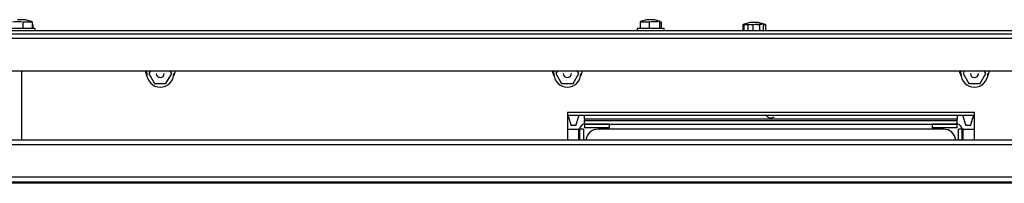
# Model space of a CAD drawing. Extents: x -80 to 418, y -365 to -31.
# Drawn here: x 90 to 114, y -192 to -188 of the extents above; entities that cross this region are included whole.
import ezdxf

# ---------------------------------------------------------------- set-up
doc = ezdxf.new("R2010")
doc.units = 0
doc.header["$MEASUREMENT"] = 0
doc.layers.add('Layer 1', color=7, linetype='Continuous')

# ---------------------------------------------------------------- blocks, each defined once
blk = doc.blocks.new('block 163')
at = {"layer": 'Layer 1', "color": 7, "lineweight": 30, "true_color": 0xffffff}
blk.add_lwpolyline([(105.304, -188.198), (105.304, -188.257)], dxfattribs=at)
blk = doc.blocks.new('block 164')
at = {"layer": 'Layer 1', "color": 7, "lineweight": 30, "true_color": 0xffffff}
blk.add_lwpolyline([(105.956, -188.257), (105.956, -188.198)], dxfattribs=at)
blk = doc.blocks.new('block 165')
at = {"layer": 'Layer 1', "color": 7, "lineweight": 30, "true_color": 0xffffff}
blk.add_lwpolyline([(105.871, -188.029), (105.727, -187.99)], dxfattribs=at)
blk = doc.blocks.new('block 166')
at = {"layer": 'Layer 1', "color": 7, "lineweight": 30, "true_color": 0xffffff}
blk.add_lwpolyline([(105.533, -187.99), (105.388, -188.029)], dxfattribs=at)
blk = doc.blocks.new('block 175')
at = {"layer": 'Layer 1', "color": 7, "lineweight": 30, "true_color": 0xffffff}
blk.add_lwpolyline([(108.361, -188.094), (108.217, -188.055)], dxfattribs=at)
blk = doc.blocks.new('block 176')
at = {"layer": 'Layer 1', "color": 7, "lineweight": 30, "true_color": 0xffffff}
blk.add_lwpolyline([(108.023, -188.055), (107.878, -188.094)], dxfattribs=at)
blk = doc.blocks.new('block 183')
at = {"layer": 'Layer 1', "color": 7, "lineweight": 30, "true_color": 0xffffff}
blk.add_lwpolyline([(113.126, -190.278), (113.209, -190.527)], dxfattribs=at)
blk = doc.blocks.new('block 184')
at = {"layer": 'Layer 1', "color": 7, "lineweight": 30, "true_color": 0xffffff}
blk.add_lwpolyline([(113.316, -190.527), (113.399, -190.278)], dxfattribs=at)
blk = doc.blocks.new('block 186')
at = {"layer": 'Layer 1', "color": 7, "lineweight": 30, "true_color": 0xffffff}
blk.add_lwpolyline([(90.838, -188.257), (90.838, -188.198)], dxfattribs=at)
blk = doc.blocks.new('block 187')
at = {"layer": 'Layer 1', "color": 7, "lineweight": 30, "true_color": 0xffffff}
blk.add_lwpolyline([(90.754, -188.029), (90.609, -187.99)], dxfattribs=at)
blk = doc.blocks.new('block 191')
at = {"layer": 'Layer 1', "color": 7, "lineweight": 30, "true_color": 0xffffff}
blk.add_lwpolyline([(90.779, -188.101), (90.765, -188.097)], dxfattribs=at)
blk = doc.blocks.new('block 195')
at = {"layer": 'Layer 1', "color": 7, "lineweight": 30, "true_color": 0xffffff}
blk.add_lwpolyline([(103.641, -190.278), (103.724, -190.527)], dxfattribs=at)
blk = doc.blocks.new('block 196')
at = {"layer": 'Layer 1', "color": 7, "lineweight": 30, "true_color": 0xffffff}
blk.add_lwpolyline([(103.831, -190.527), (103.914, -190.278)], dxfattribs=at)
blk = doc.blocks.new('block 199')
at = {"layer": 'Layer 1', "color": 7, "lineweight": 30, "true_color": 0xffffff}
blk.add_lwpolyline([(108.386, -188.101), (108.217, -188.055)], dxfattribs=at)
blk = doc.blocks.new('block 200')
at = {"layer": 'Layer 1', "color": 7, "lineweight": 30, "true_color": 0xffffff}
blk.add_lwpolyline([(108.023, -188.055), (107.853, -188.101)], dxfattribs=at)
blk = doc.blocks.new('block 255')
at = {"layer": 'Layer 1', "color": 7, "lineweight": 30, "true_color": 0xffffff}
blk.add_lwpolyline([(125.045, -191.766), (55.979, -191.766)], dxfattribs=at)
blk = doc.blocks.new('block 257')
at = {"layer": 'Layer 1', "color": 7, "lineweight": 30, "true_color": 0xffffff}
blk.add_lwpolyline([(125.045, -191.885), (55.979, -191.885)], dxfattribs=at)
blk = doc.blocks.new('block 259')
at = {"layer": 'Layer 1', "color": 7, "lineweight": 30, "true_color": 0xffffff}
blk.add_lwpolyline([(125.045, -190.996), (55.979, -190.996)], dxfattribs=at)
blk = doc.blocks.new('block 262')
at = {"layer": 'Layer 1', "color": 7, "lineweight": 30, "true_color": 0xffffff}
blk.add_lwpolyline([(125.045, -190.877), (55.979, -190.877)], dxfattribs=at)
blk = doc.blocks.new('block 271')
at = {"layer": 'Layer 1', "color": 7, "lineweight": 30, "true_color": 0xffffff}
blk.add_lwpolyline([(126.409, -191.915), (54.616, -191.915)], dxfattribs=at)
blk = doc.blocks.new('block 293')
at = {"layer": 'Layer 1', "color": 7, "lineweight": 30, "true_color": 0xffffff}
blk.add_lwpolyline([(90.512, -189.217), (90.512, -190.877)], dxfattribs=at)
blk = doc.blocks.new('block 334')
at = {"layer": 'Layer 1', "color": 7, "lineweight": 30, "true_color": 0xffffff}
blk.add_lwpolyline([(55.861, -188.429), (125.164, -188.429)], dxfattribs=at)
blk = doc.blocks.new('block 336')
at = {"layer": 'Layer 1', "color": 7, "lineweight": 30, "true_color": 0xffffff}
blk.add_lwpolyline([(55.861, -188.328), (125.164, -188.328)], dxfattribs=at)
blk = doc.blocks.new('block 340')
at = {"layer": 'Layer 1', "color": 7, "lineweight": 30, "true_color": 0xffffff}
blk.add_lwpolyline([(56.157, -189.217), (124.868, -189.217)], dxfattribs=at)
blk = doc.blocks.new('block 485')
at = {"layer": 'Layer 1', "color": 7, "lineweight": 30, "true_color": 0xffffff}
blk.add_lwpolyline([(122.318, -188.257), (89.974, -188.257)], dxfattribs=at)
blk = doc.blocks.new('block 502')
at = {"layer": 'Layer 1', "color": 7, "lineweight": 30, "true_color": 0xffffff}
blk.add_open_spline([(113.055, -189.217), (113.054, -189.256), (113.065, -189.294), (113.088, -189.326)], degree=3, dxfattribs=at)
blk = doc.blocks.new('block 503')
at = {"layer": 'Layer 1', "color": 7, "lineweight": 30, "true_color": 0xffffff}
blk.add_open_spline([(113.734, -189.326), (113.756, -189.294), (113.768, -189.256), (113.766, -189.217)], degree=3, dxfattribs=at)
blk = doc.blocks.new('block 504')
at = {"layer": 'Layer 1', "color": 7, "lineweight": 30, "true_color": 0xffffff}
blk.add_open_spline([(103.273, -189.217), (103.272, -189.256), (103.283, -189.294), (103.306, -189.326)], degree=3, dxfattribs=at)
blk = doc.blocks.new('block 505')
at = {"layer": 'Layer 1', "color": 7, "lineweight": 30, "true_color": 0xffffff}
blk.add_open_spline([(103.952, -189.326), (103.975, -189.294), (103.986, -189.256), (103.985, -189.217)], degree=3, dxfattribs=at)
blk = doc.blocks.new('block 508')
at = {"layer": 'Layer 1', "color": 7, "lineweight": 30, "true_color": 0xffffff}
blk.add_open_spline([(93.492, -189.217), (93.49, -189.256), (93.502, -189.294), (93.524, -189.326)], degree=3, dxfattribs=at)
blk = doc.blocks.new('block 509')
at = {"layer": 'Layer 1', "color": 7, "lineweight": 30, "true_color": 0xffffff}
blk.add_open_spline([(94.17, -189.326), (94.193, -189.294), (94.204, -189.256), (94.203, -189.217)], degree=3, dxfattribs=at)
blk = doc.blocks.new('block 513')
at = {"layer": 'Layer 1', "color": 7, "lineweight": 30, "true_color": 0xffffff}
blk.add_lwpolyline([(113.411, -190.213), (103.629, -190.213)], dxfattribs=at)
blk = doc.blocks.new('block 514')
at = {"layer": 'Layer 1', "color": 7, "lineweight": 30, "true_color": 0xffffff}
blk.add_lwpolyline([(103.629, -190.213), (103.629, -190.877)], dxfattribs=at)
blk = doc.blocks.new('block 515')
at = {"layer": 'Layer 1', "color": 7, "lineweight": 30, "true_color": 0xffffff}
blk.add_lwpolyline([(113.411, -190.877), (113.411, -190.213)], dxfattribs=at)
blk = doc.blocks.new('block 614')
at = {"layer": 'Layer 1', "color": 7, "lineweight": 30, "true_color": 0xffffff}
blk.add_lwpolyline([(105.956, -188.198), (105.304, -188.198)], dxfattribs=at)
blk = doc.blocks.new('block 615')
at = {"layer": 'Layer 1', "color": 7, "lineweight": 30, "true_color": 0xffffff}
blk.add_lwpolyline([(105.594, -188.038), (105.594, -188.198)], dxfattribs=at)
blk = doc.blocks.new('block 616')
at = {"layer": 'Layer 1', "color": 7, "lineweight": 30, "true_color": 0xffffff}
blk.add_lwpolyline([(105.377, -188.038), (105.377, -188.198)], dxfattribs=at)
blk = doc.blocks.new('block 617')
at = {"layer": 'Layer 1', "color": 7, "lineweight": 30, "true_color": 0xffffff}
blk.add_lwpolyline([(105.377, -188.038), (105.594, -188.038)], dxfattribs=at)
blk = doc.blocks.new('block 618')
at = {"layer": 'Layer 1', "color": 7, "lineweight": 30, "true_color": 0xffffff}
blk.add_open_spline([(105.594, -188.038), (105.668, -188.031), (105.741, -188.025), (105.814, -188.033)], degree=3, dxfattribs=at)
blk = doc.blocks.new('block 619')
at = {"layer": 'Layer 1', "color": 7, "lineweight": 30, "true_color": 0xffffff}
blk.add_lwpolyline([(105.391, -188.038), (105.377, -188.038)], dxfattribs=at)
blk = doc.blocks.new('block 620')
at = {"layer": 'Layer 1', "color": 7, "lineweight": 30, "true_color": 0xffffff}
blk.add_lwpolyline([(105.847, -188.038), (105.869, -188.038)], dxfattribs=at)
blk = doc.blocks.new('block 621')
at = {"layer": 'Layer 1', "color": 7, "lineweight": 30, "true_color": 0xffffff}
blk.add_lwpolyline([(105.727, -187.99), (105.533, -187.99)], dxfattribs=at)
blk = doc.blocks.new('block 622')
at = {"layer": 'Layer 1', "color": 7, "lineweight": 30, "true_color": 0xffffff}
blk.add_lwpolyline([(105.847, -188.038), (105.847, -188.198)], dxfattribs=at)
blk = doc.blocks.new('block 623')
at = {"layer": 'Layer 1', "color": 7, "lineweight": 30, "true_color": 0xffffff}
blk.add_lwpolyline([(105.883, -188.038), (105.883, -188.198)], dxfattribs=at)
blk = doc.blocks.new('block 645')
at = {"layer": 'Layer 1', "color": 7, "lineweight": 30, "true_color": 0xffffff}
blk.add_lwpolyline([(108.084, -188.103), (108.084, -188.257)], dxfattribs=at)
blk = doc.blocks.new('block 646')
at = {"layer": 'Layer 1', "color": 7, "lineweight": 30, "true_color": 0xffffff}
blk.add_lwpolyline([(107.867, -188.103), (107.867, -188.257)], dxfattribs=at)
blk = doc.blocks.new('block 647')
at = {"layer": 'Layer 1', "color": 7, "lineweight": 30, "true_color": 0xffffff}
blk.add_lwpolyline([(107.867, -188.103), (107.933, -188.103)], dxfattribs=at)
blk = doc.blocks.new('block 648')
at = {"layer": 'Layer 1', "color": 7, "lineweight": 30, "true_color": 0xffffff}
blk.add_lwpolyline([(108.034, -188.103), (108.084, -188.103)], dxfattribs=at)
blk = doc.blocks.new('block 649')
at = {"layer": 'Layer 1', "color": 7, "lineweight": 30, "true_color": 0xffffff}
blk.add_open_spline([(108.084, -188.103), (108.158, -188.097), (108.231, -188.09), (108.304, -188.098)], degree=3, dxfattribs=at)
blk = doc.blocks.new('block 650')
at = {"layer": 'Layer 1', "color": 7, "lineweight": 30, "true_color": 0xffffff}
blk.add_lwpolyline([(107.875, -188.103), (107.867, -188.103)], dxfattribs=at)
blk = doc.blocks.new('block 651')
at = {"layer": 'Layer 1', "color": 7, "lineweight": 30, "true_color": 0xffffff}
blk.add_lwpolyline([(108.337, -188.103), (108.348, -188.103)], dxfattribs=at)
blk = doc.blocks.new('block 652')
at = {"layer": 'Layer 1', "color": 7, "lineweight": 30, "true_color": 0xffffff}
blk.add_lwpolyline([(108.217, -188.055), (108.023, -188.055)], dxfattribs=at)
blk = doc.blocks.new('block 653')
at = {"layer": 'Layer 1', "color": 7, "lineweight": 30, "true_color": 0xffffff}
blk.add_lwpolyline([(108.337, -188.103), (108.337, -188.257)], dxfattribs=at)
blk = doc.blocks.new('block 654')
at = {"layer": 'Layer 1', "color": 7, "lineweight": 30, "true_color": 0xffffff}
blk.add_lwpolyline([(113.685, -189.282), (113.647, -189.217)], dxfattribs=at)
blk = doc.blocks.new('block 655')
at = {"layer": 'Layer 1', "color": 7, "lineweight": 30, "true_color": 0xffffff}
blk.add_lwpolyline([(113.548, -189.52), (113.685, -189.282)], dxfattribs=at)
blk = doc.blocks.new('block 656')
at = {"layer": 'Layer 1', "color": 7, "lineweight": 30, "true_color": 0xffffff}
blk.add_open_spline([(113.274, -189.52), (113.389, -189.52), (113.468, -189.52), (113.548, -189.52)], degree=3, dxfattribs=at)
blk = doc.blocks.new('block 657')
at = {"layer": 'Layer 1', "color": 7, "lineweight": 30, "true_color": 0xffffff}
blk.add_lwpolyline([(113.137, -189.282), (113.274, -189.52)], dxfattribs=at)
blk = doc.blocks.new('block 658')
at = {"layer": 'Layer 1', "color": 7, "lineweight": 30, "true_color": 0xffffff}
blk.add_lwpolyline([(113.175, -189.217), (113.137, -189.282)], dxfattribs=at)
blk = doc.blocks.new('block 659')
at = {"layer": 'Layer 1', "color": 7, "lineweight": 30, "true_color": 0xffffff}
blk.add_lwpolyline([(113.314, -189.282), (113.314, -189.282)], dxfattribs=at)
blk = doc.blocks.new('block 660')
at = {"layer": 'Layer 1', "color": 7, "lineweight": 30, "true_color": 0xffffff}
blk.add_open_spline([(113.314, -189.282), (113.314, -189.336), (113.357, -189.379), (113.411, -189.379), (113.464, -189.379), (113.508, -189.336), (113.508, -189.282)], degree=3, knots=[0, 0, 0, 0, 1, 1, 1, 2, 2, 2, 2], dxfattribs=at)
blk = doc.blocks.new('block 661')
at = {"layer": 'Layer 1', "color": 7, "lineweight": 30, "true_color": 0xffffff}
blk.add_lwpolyline([(113.085, -189.282), (113.091, -189.217)], dxfattribs=at)
blk = doc.blocks.new('block 662')
at = {"layer": 'Layer 1', "color": 7, "lineweight": 30, "true_color": 0xffffff}
blk.add_open_spline([(113.085, -189.282), (113.085, -189.463), (113.231, -189.609), (113.411, -189.609), (113.591, -189.609), (113.737, -189.463), (113.737, -189.282)], degree=3, knots=[0, 0, 0, 0, 1, 1, 1, 2, 2, 2, 2], dxfattribs=at)
blk = doc.blocks.new('block 663')
at = {"layer": 'Layer 1', "color": 7, "lineweight": 30, "true_color": 0xffffff}
blk.add_lwpolyline([(94.121, -189.282), (94.083, -189.217)], dxfattribs=at)
blk = doc.blocks.new('block 664')
at = {"layer": 'Layer 1', "color": 7, "lineweight": 30, "true_color": 0xffffff}
blk.add_lwpolyline([(93.984, -189.52), (94.121, -189.282)], dxfattribs=at)
blk = doc.blocks.new('block 665')
at = {"layer": 'Layer 1', "color": 7, "lineweight": 30, "true_color": 0xffffff}
blk.add_open_spline([(93.71, -189.52), (93.825, -189.52), (93.905, -189.52), (93.984, -189.52)], degree=3, dxfattribs=at)
blk = doc.blocks.new('block 666')
at = {"layer": 'Layer 1', "color": 7, "lineweight": 30, "true_color": 0xffffff}
blk.add_lwpolyline([(93.573, -189.282), (93.71, -189.52)], dxfattribs=at)
blk = doc.blocks.new('block 667')
at = {"layer": 'Layer 1', "color": 7, "lineweight": 30, "true_color": 0xffffff}
blk.add_lwpolyline([(93.611, -189.217), (93.573, -189.282)], dxfattribs=at)
blk = doc.blocks.new('block 668')
at = {"layer": 'Layer 1', "color": 7, "lineweight": 30, "true_color": 0xffffff}
blk.add_lwpolyline([(93.75, -189.282), (93.75, -189.282)], dxfattribs=at)
blk = doc.blocks.new('block 669')
at = {"layer": 'Layer 1', "color": 7, "lineweight": 30, "true_color": 0xffffff}
blk.add_open_spline([(93.75, -189.282), (93.75, -189.336), (93.794, -189.379), (93.847, -189.379), (93.901, -189.379), (93.944, -189.336), (93.944, -189.282)], degree=3, knots=[0, 0, 0, 0, 1, 1, 1, 2, 2, 2, 2], dxfattribs=at)
blk = doc.blocks.new('block 670')
at = {"layer": 'Layer 1', "color": 7, "lineweight": 30, "true_color": 0xffffff}
blk.add_lwpolyline([(93.521, -189.282), (93.528, -189.217)], dxfattribs=at)
blk = doc.blocks.new('block 671')
at = {"layer": 'Layer 1', "color": 7, "lineweight": 30, "true_color": 0xffffff}
blk.add_open_spline([(93.521, -189.282), (93.521, -189.463), (93.667, -189.609), (93.847, -189.609), (94.027, -189.609), (94.173, -189.463), (94.173, -189.282)], degree=3, knots=[0, 0, 0, 0, 1, 1, 1, 2, 2, 2, 2], dxfattribs=at)
blk = doc.blocks.new('block 677')
at = {"layer": 'Layer 1', "color": 7, "lineweight": 30, "true_color": 0xffffff}
blk.add_open_spline([(108.4, -190.278), (108.443, -190.345), (108.531, -190.364), (108.597, -190.321)], degree=3, dxfattribs=at)
blk = doc.blocks.new('block 708')
at = {"layer": 'Layer 1', "color": 7, "lineweight": 30, "true_color": 0xffffff}
blk.add_lwpolyline([(113.316, -190.527), (113.209, -190.527)], dxfattribs=at)
blk = doc.blocks.new('block 709')
at = {"layer": 'Layer 1', "color": 7, "lineweight": 30, "true_color": 0xffffff}
blk.add_lwpolyline([(103.903, -189.282), (103.865, -189.217)], dxfattribs=at)
blk = doc.blocks.new('block 710')
at = {"layer": 'Layer 1', "color": 7, "lineweight": 30, "true_color": 0xffffff}
blk.add_lwpolyline([(103.766, -189.52), (103.903, -189.282)], dxfattribs=at)
blk = doc.blocks.new('block 711')
at = {"layer": 'Layer 1', "color": 7, "lineweight": 30, "true_color": 0xffffff}
blk.add_open_spline([(103.492, -189.52), (103.607, -189.52), (103.687, -189.52), (103.766, -189.52)], degree=3, dxfattribs=at)
blk = doc.blocks.new('block 712')
at = {"layer": 'Layer 1', "color": 7, "lineweight": 30, "true_color": 0xffffff}
blk.add_lwpolyline([(103.355, -189.282), (103.492, -189.52)], dxfattribs=at)
blk = doc.blocks.new('block 713')
at = {"layer": 'Layer 1', "color": 7, "lineweight": 30, "true_color": 0xffffff}
blk.add_lwpolyline([(103.393, -189.217), (103.355, -189.282)], dxfattribs=at)
blk = doc.blocks.new('block 714')
at = {"layer": 'Layer 1', "color": 7, "lineweight": 30, "true_color": 0xffffff}
blk.add_lwpolyline([(103.532, -189.282), (103.532, -189.282)], dxfattribs=at)
blk = doc.blocks.new('block 715')
at = {"layer": 'Layer 1', "color": 7, "lineweight": 30, "true_color": 0xffffff}
blk.add_open_spline([(103.532, -189.282), (103.532, -189.336), (103.576, -189.379), (103.629, -189.379), (103.682, -189.379), (103.726, -189.336), (103.726, -189.282)], degree=3, knots=[0, 0, 0, 0, 1, 1, 1, 2, 2, 2, 2], dxfattribs=at)
blk = doc.blocks.new('block 716')
at = {"layer": 'Layer 1', "color": 7, "lineweight": 30, "true_color": 0xffffff}
blk.add_lwpolyline([(103.303, -189.282), (103.31, -189.217)], dxfattribs=at)
blk = doc.blocks.new('block 717')
at = {"layer": 'Layer 1', "color": 7, "lineweight": 30, "true_color": 0xffffff}
blk.add_open_spline([(103.303, -189.282), (103.303, -189.463), (103.449, -189.609), (103.629, -189.609), (103.809, -189.609), (103.955, -189.463), (103.955, -189.282)], degree=3, knots=[0, 0, 0, 0, 1, 1, 1, 2, 2, 2, 2], dxfattribs=at)
blk = doc.blocks.new('block 718')
at = {"layer": 'Layer 1', "color": 7, "lineweight": 30, "true_color": 0xffffff}
blk.add_lwpolyline([(90.814, -188.198), (90.186, -188.198)], dxfattribs=at)
blk = doc.blocks.new('block 719')
at = {"layer": 'Layer 1', "color": 7, "lineweight": 30, "true_color": 0xffffff}
blk.add_lwpolyline([(90.838, -188.198), (90.814, -188.198)], dxfattribs=at)
blk = doc.blocks.new('block 720')
at = {"layer": 'Layer 1', "color": 7, "lineweight": 30, "true_color": 0xffffff}
blk.add_lwpolyline([(90.765, -188.038), (90.765, -188.198)], dxfattribs=at)
blk = doc.blocks.new('block 721')
at = {"layer": 'Layer 1', "color": 7, "lineweight": 30, "true_color": 0xffffff}
blk.add_lwpolyline([(90.548, -188.038), (90.548, -188.198)], dxfattribs=at)
blk = doc.blocks.new('block 722')
at = {"layer": 'Layer 1', "color": 7, "lineweight": 30, "true_color": 0xffffff}
blk.add_lwpolyline([(90.548, -188.038), (90.765, -188.038)], dxfattribs=at)
blk = doc.blocks.new('block 723')
at = {"layer": 'Layer 1', "color": 7, "lineweight": 30, "true_color": 0xffffff}
blk.add_open_spline([(90.295, -188.038), (90.368, -188.031), (90.442, -188.025), (90.515, -188.033)], degree=3, dxfattribs=at)
blk = doc.blocks.new('block 725')
at = {"layer": 'Layer 1', "color": 7, "lineweight": 30, "true_color": 0xffffff}
blk.add_lwpolyline([(90.765, -188.038), (90.752, -188.038)], dxfattribs=at)
blk = doc.blocks.new('block 726')
at = {"layer": 'Layer 1', "color": 7, "lineweight": 30, "true_color": 0xffffff}
blk.add_lwpolyline([(90.602, -187.99), (90.416, -187.99)], dxfattribs=at)
blk = doc.blocks.new('block 727')
at = {"layer": 'Layer 1', "color": 7, "lineweight": 30, "true_color": 0xffffff}
blk.add_lwpolyline([(90.609, -187.99), (90.602, -187.99)], dxfattribs=at)
blk = doc.blocks.new('block 740')
at = {"layer": 'Layer 1', "color": 7, "lineweight": 30, "true_color": 0xffffff}
blk.add_lwpolyline([(90.786, -188.103), (90.778, -188.103)], dxfattribs=at)
blk = doc.blocks.new('block 741')
at = {"layer": 'Layer 1', "color": 7, "lineweight": 30, "true_color": 0xffffff}
blk.add_lwpolyline([(90.765, -188.102), (90.786, -188.103)], dxfattribs=at)
blk = doc.blocks.new('block 743')
at = {"layer": 'Layer 1', "color": 7, "lineweight": 30, "true_color": 0xffffff}
blk.add_lwpolyline([(90.786, -188.103), (90.786, -188.198)], dxfattribs=at)
blk = doc.blocks.new('block 746')
at = {"layer": 'Layer 1', "color": 7, "lineweight": 30, "true_color": 0xffffff}
blk.add_lwpolyline([(103.822, -190.527), (103.724, -190.527)], dxfattribs=at)
blk = doc.blocks.new('block 747')
at = {"layer": 'Layer 1', "color": 7, "lineweight": 30, "true_color": 0xffffff}
blk.add_lwpolyline([(103.831, -190.527), (103.822, -190.527)], dxfattribs=at)
blk = doc.blocks.new('block 760')
at = {"layer": 'Layer 1', "color": 7, "lineweight": 30, "true_color": 0xffffff}
blk.add_lwpolyline([(108.243, -188.103), (108.243, -188.257)], dxfattribs=at)
blk = doc.blocks.new('block 761')
at = {"layer": 'Layer 1', "color": 7, "lineweight": 30, "true_color": 0xffffff}
blk.add_lwpolyline([(107.97, -188.103), (107.97, -188.257)], dxfattribs=at)
blk = doc.blocks.new('block 762')
at = {"layer": 'Layer 1', "color": 7, "lineweight": 30, "true_color": 0xffffff}
blk.add_lwpolyline([(107.97, -188.103), (108.034, -188.103)], dxfattribs=at)
blk = doc.blocks.new('block 763')
at = {"layer": 'Layer 1', "color": 7, "lineweight": 30, "true_color": 0xffffff}
blk.add_lwpolyline([(108.161, -188.103), (108.243, -188.103)], dxfattribs=at)
blk = doc.blocks.new('block 764')
at = {"layer": 'Layer 1', "color": 7, "lineweight": 30, "true_color": 0xffffff}
blk.add_lwpolyline([(108.393, -188.103), (108.386, -188.103)], dxfattribs=at)
blk = doc.blocks.new('block 765')
at = {"layer": 'Layer 1', "color": 7, "lineweight": 30, "true_color": 0xffffff}
blk.add_lwpolyline([(108.243, -188.103), (108.243, -188.103)], dxfattribs=at)
blk = doc.blocks.new('block 766')
at = {"layer": 'Layer 1', "color": 7, "lineweight": 30, "true_color": 0xffffff}
blk.add_lwpolyline([(108.348, -188.101), (108.393, -188.103)], dxfattribs=at)
blk = doc.blocks.new('block 767')
at = {"layer": 'Layer 1', "color": 7, "lineweight": 30, "true_color": 0xffffff}
blk.add_lwpolyline([(107.846, -188.103), (107.867, -188.103)], dxfattribs=at)
blk = doc.blocks.new('block 768')
at = {"layer": 'Layer 1', "color": 7, "lineweight": 30, "true_color": 0xffffff}
blk.add_lwpolyline([(107.933, -188.103), (107.97, -188.103)], dxfattribs=at)
blk = doc.blocks.new('block 769')
at = {"layer": 'Layer 1', "color": 7, "lineweight": 30, "true_color": 0xffffff}
blk.add_lwpolyline([(108.067, -188.055), (108.023, -188.055)], dxfattribs=at)
blk = doc.blocks.new('block 770')
at = {"layer": 'Layer 1', "color": 7, "lineweight": 30, "true_color": 0xffffff}
blk.add_lwpolyline([(108.217, -188.055), (108.067, -188.055)], dxfattribs=at)
blk = doc.blocks.new('block 771')
at = {"layer": 'Layer 1', "color": 7, "lineweight": 30, "true_color": 0xffffff}
blk.add_lwpolyline([(108.393, -188.103), (108.393, -188.257)], dxfattribs=at)
blk = doc.blocks.new('block 772')
at = {"layer": 'Layer 1', "color": 7, "lineweight": 30, "true_color": 0xffffff}
blk.add_lwpolyline([(107.846, -188.103), (107.846, -188.257)], dxfattribs=at)
blk = doc.blocks.new('block 780')
at = {"layer": 'Layer 1', "color": 7, "lineweight": 30, "true_color": 0xffffff}
blk.add_lwpolyline([(103.629, -190.278), (113.411, -190.278)], dxfattribs=at)
blk = doc.blocks.new('block 797')
at = {"layer": 'Layer 1', "color": 7, "lineweight": 30, "true_color": 0xffffff}
blk.add_lwpolyline([(112.996, -190.498), (112.996, -190.409)], dxfattribs=at)
blk = doc.blocks.new('block 798')
at = {"layer": 'Layer 1', "color": 7, "lineweight": 30, "true_color": 0xffffff}
blk.add_lwpolyline([(104.044, -190.498), (112.996, -190.498)], dxfattribs=at)
blk = doc.blocks.new('block 799')
at = {"layer": 'Layer 1', "color": 7, "lineweight": 30, "true_color": 0xffffff}
blk.add_lwpolyline([(104.044, -190.409), (112.996, -190.409)], dxfattribs=at)
blk = doc.blocks.new('block 800')
at = {"layer": 'Layer 1', "color": 7, "lineweight": 30, "true_color": 0xffffff}
blk.add_lwpolyline([(104.044, -190.498), (104.044, -190.409)], dxfattribs=at)
blk = doc.blocks.new('block 801')
at = {"layer": 'Layer 1', "color": 7, "lineweight": 30, "true_color": 0xffffff}
blk.add_lwpolyline([(112.996, -190.379), (104.044, -190.379)], dxfattribs=at)
blk = doc.blocks.new('block 802')
at = {"layer": 'Layer 1', "color": 7, "lineweight": 30, "true_color": 0xffffff}
blk.add_lwpolyline([(112.996, -190.409), (112.996, -190.379)], dxfattribs=at)
blk = doc.blocks.new('block 803')
at = {"layer": 'Layer 1', "color": 7, "lineweight": 30, "true_color": 0xffffff}
blk.add_lwpolyline([(104.044, -190.379), (104.044, -190.409)], dxfattribs=at)
blk = doc.blocks.new('block 804')
at = {"layer": 'Layer 1', "color": 7, "lineweight": 30, "true_color": 0xffffff}
blk.add_lwpolyline([(112.996, -190.278), (112.996, -190.379)], dxfattribs=at)
blk = doc.blocks.new('block 805')
at = {"layer": 'Layer 1', "color": 7, "lineweight": 30, "true_color": 0xffffff}
blk.add_lwpolyline([(104.044, -190.379), (104.044, -190.278)], dxfattribs=at)
blk = doc.blocks.new('block 806')
at = {"layer": 'Layer 1', "color": 7, "lineweight": 30, "true_color": 0xffffff}
blk.add_lwpolyline([(104.044, -190.587), (104.044, -190.587)], dxfattribs=at)
blk = doc.blocks.new('block 807')
at = {"layer": 'Layer 1', "color": 7, "lineweight": 30, "true_color": 0xffffff}
blk.add_lwpolyline([(104.014, -190.616), (103.925, -190.616)], dxfattribs=at)
blk = doc.blocks.new('block 808')
at = {"layer": 'Layer 1', "color": 7, "lineweight": 30, "true_color": 0xffffff}
blk.add_open_spline([(104.044, -190.498), (103.979, -190.498), (103.925, -190.551), (103.925, -190.616)], degree=3, dxfattribs=at)
blk = doc.blocks.new('block 809')
at = {"layer": 'Layer 1', "color": 7, "lineweight": 30, "true_color": 0xffffff}
blk.add_lwpolyline([(104.044, -190.498), (104.044, -190.587)], dxfattribs=at)
blk = doc.blocks.new('block 810')
at = {"layer": 'Layer 1', "color": 7, "lineweight": 30, "true_color": 0xffffff}
blk.add_lwpolyline([(113.026, -190.616), (113.026, -190.616)], dxfattribs=at)
blk = doc.blocks.new('block 811')
at = {"layer": 'Layer 1', "color": 7, "lineweight": 30, "true_color": 0xffffff}
blk.add_lwpolyline([(112.996, -190.587), (112.996, -190.498)], dxfattribs=at)
blk = doc.blocks.new('block 812')
at = {"layer": 'Layer 1', "color": 7, "lineweight": 30, "true_color": 0xffffff}
blk.add_open_spline([(113.114, -190.616), (113.114, -190.551), (113.061, -190.498), (112.996, -190.498)], degree=3, dxfattribs=at)
blk = doc.blocks.new('block 813')
at = {"layer": 'Layer 1', "color": 7, "lineweight": 30, "true_color": 0xffffff}
blk.add_lwpolyline([(113.114, -190.616), (113.026, -190.616)], dxfattribs=at)
blk = doc.blocks.new('block 814')
at = {"layer": 'Layer 1', "color": 7, "lineweight": 30, "true_color": 0xffffff}
blk.add_lwpolyline([(104.637, -190.587), (104.044, -190.587)], dxfattribs=at)
blk = doc.blocks.new('block 815')
at = {"layer": 'Layer 1', "color": 7, "lineweight": 30, "true_color": 0xffffff}
blk.add_lwpolyline([(104.637, -190.498), (104.044, -190.498)], dxfattribs=at)
blk = doc.blocks.new('block 816')
at = {"layer": 'Layer 1', "color": 7, "lineweight": 30, "true_color": 0xffffff}
blk.add_lwpolyline([(104.637, -190.498), (104.637, -190.587)], dxfattribs=at)
blk = doc.blocks.new('block 817')
at = {"layer": 'Layer 1', "color": 7, "lineweight": 30, "true_color": 0xffffff}
blk.add_lwpolyline([(112.996, -190.587), (112.403, -190.587)], dxfattribs=at)
blk = doc.blocks.new('block 818')
at = {"layer": 'Layer 1', "color": 7, "lineweight": 30, "true_color": 0xffffff}
blk.add_lwpolyline([(112.996, -190.498), (112.403, -190.498)], dxfattribs=at)
blk = doc.blocks.new('block 819')
at = {"layer": 'Layer 1', "color": 7, "lineweight": 30, "true_color": 0xffffff}
blk.add_lwpolyline([(112.403, -190.587), (112.403, -190.498)], dxfattribs=at)
blk = doc.blocks.new('block 820')
at = {"layer": 'Layer 1', "color": 7, "lineweight": 30, "true_color": 0xffffff}
blk.add_lwpolyline([(113.114, -190.877), (113.114, -190.616)], dxfattribs=at)
blk = doc.blocks.new('block 821')
at = {"layer": 'Layer 1', "color": 7, "lineweight": 30, "true_color": 0xffffff}
blk.add_lwpolyline([(113.026, -190.877), (113.026, -190.616)], dxfattribs=at)
blk = doc.blocks.new('block 822')
at = {"layer": 'Layer 1', "color": 7, "lineweight": 30, "true_color": 0xffffff}
blk.add_lwpolyline([(103.925, -190.616), (103.925, -190.877)], dxfattribs=at)
blk = doc.blocks.new('block 823')
at = {"layer": 'Layer 1', "color": 7, "lineweight": 30, "true_color": 0xffffff}
blk.add_lwpolyline([(104.014, -190.616), (104.014, -190.877)], dxfattribs=at)
blk = doc.blocks.new('block 824')
at = {"layer": 'Layer 1', "color": 7, "lineweight": 30, "true_color": 0xffffff}
blk.add_lwpolyline([(113.144, -190.616), (113.114, -190.616)], dxfattribs=at)
blk = doc.blocks.new('block 825')
at = {"layer": 'Layer 1', "color": 7, "lineweight": 30, "true_color": 0xffffff}
blk.add_lwpolyline([(103.925, -190.616), (103.896, -190.616)], dxfattribs=at)
blk = doc.blocks.new('block 826')
at = {"layer": 'Layer 1', "color": 7, "lineweight": 30, "true_color": 0xffffff}
blk.add_lwpolyline([(113.144, -190.616), (113.411, -190.616)], dxfattribs=at)
blk = doc.blocks.new('block 827')
at = {"layer": 'Layer 1', "color": 7, "lineweight": 30, "true_color": 0xffffff}
blk.add_lwpolyline([(103.629, -190.616), (103.896, -190.616)], dxfattribs=at)
blk = doc.blocks.new('block 862')
at = {"layer": 'Layer 1', "color": 7, "lineweight": 30, "true_color": 0xffffff}
blk.add_open_spline([(104.37, -190.616), (104.22, -190.616), (104.094, -190.728), (104.076, -190.877)], degree=3, dxfattribs=at)
blk = doc.blocks.new('block 863')
at = {"layer": 'Layer 1', "color": 7, "lineweight": 30, "true_color": 0xffffff}
blk.add_open_spline([(112.964, -190.877), (112.946, -190.728), (112.82, -190.616), (112.67, -190.616)], degree=3, dxfattribs=at)
blk = doc.blocks.new('block 864')
at = {"layer": 'Layer 1', "color": 7, "lineweight": 30, "true_color": 0xffffff}
blk.add_lwpolyline([(112.67, -190.616), (104.37, -190.616)], dxfattribs=at)
blk = doc.blocks.new('block 879')
at = {"layer": 'Layer 1', "color": 8, "lineweight": 30, "true_color": 0x808080}
blk.add_lwpolyline([(113.144, -190.877), (113.144, -190.616)], dxfattribs=at)
blk = doc.blocks.new('block 880')
at = {"layer": 'Layer 1', "color": 8, "lineweight": 30, "true_color": 0x808080}
blk.add_lwpolyline([(103.896, -190.616), (103.896, -190.877)], dxfattribs=at)

msp = doc.modelspace()

# ---------------------------------------------------------------- block references
at = {"layer": 'Layer 1'}
for name in ['block 723', 'block 726', 'block 721', 'block 722', 'block 727', 'block 187', 'block 725', 'block 720', 'block 191', 'block 741', 'block 616', 'block 617', 'block 619', 'block 166', 'block 621', 'block 618', 'block 615', 'block 165', 'block 620', 'block 622', 'block 623', 'block 200', 'block 176', 'block 652', 'block 769', 'block 770', 'block 649', 'block 175', 'block 199', 'block 766', 'block 336', 'block 485', 'block 718', 'block 740', 'block 743', 'block 719', 'block 186', 'block 163', 'block 614', 'block 164', 'block 767', 'block 772', 'block 646', 'block 647', 'block 650', 'block 768', 'block 761', 'block 762', 'block 648', 'block 645', 'block 763', 'block 760', 'block 765', 'block 651', 'block 653', 'block 764', 'block 771', 'block 334', 'block 340', 'block 293', 'block 508', 'block 670', 'block 671', 'block 667', 'block 666', 'block 668', 'block 669', 'block 664', 'block 663', 'block 509', 'block 504', 'block 716', 'block 717', 'block 713', 'block 712', 'block 714', 'block 715', 'block 710', 'block 709', 'block 505', 'block 502', 'block 661', 'block 662', 'block 658', 'block 657', 'block 659', 'block 660', 'block 655', 'block 654', 'block 503', 'block 665', 'block 711', 'block 656', 'block 513', 'block 514', 'block 515', 'block 780', 'block 195', 'block 196', 'block 805', 'block 801', 'block 803', 'block 799', 'block 800', 'block 677', 'block 804', 'block 802', 'block 797', 'block 183', 'block 184', 'block 827', 'block 746', 'block 747', 'block 825', 'block 880', 'block 808', 'block 807', 'block 822', 'block 823', 'block 798', 'block 809', 'block 815', 'block 806', 'block 814', 'block 862', 'block 864', 'block 816', 'block 818', 'block 819', 'block 817', 'block 863', 'block 811', 'block 812', 'block 810', 'block 813', 'block 821', 'block 820', 'block 824', 'block 826', 'block 879', 'block 708', 'block 262', 'block 259', 'block 255', 'block 257', 'block 271']:
    msp.add_blockref(name, (0, 0), dxfattribs=at)

doc.saveas('drawing.dxf')
